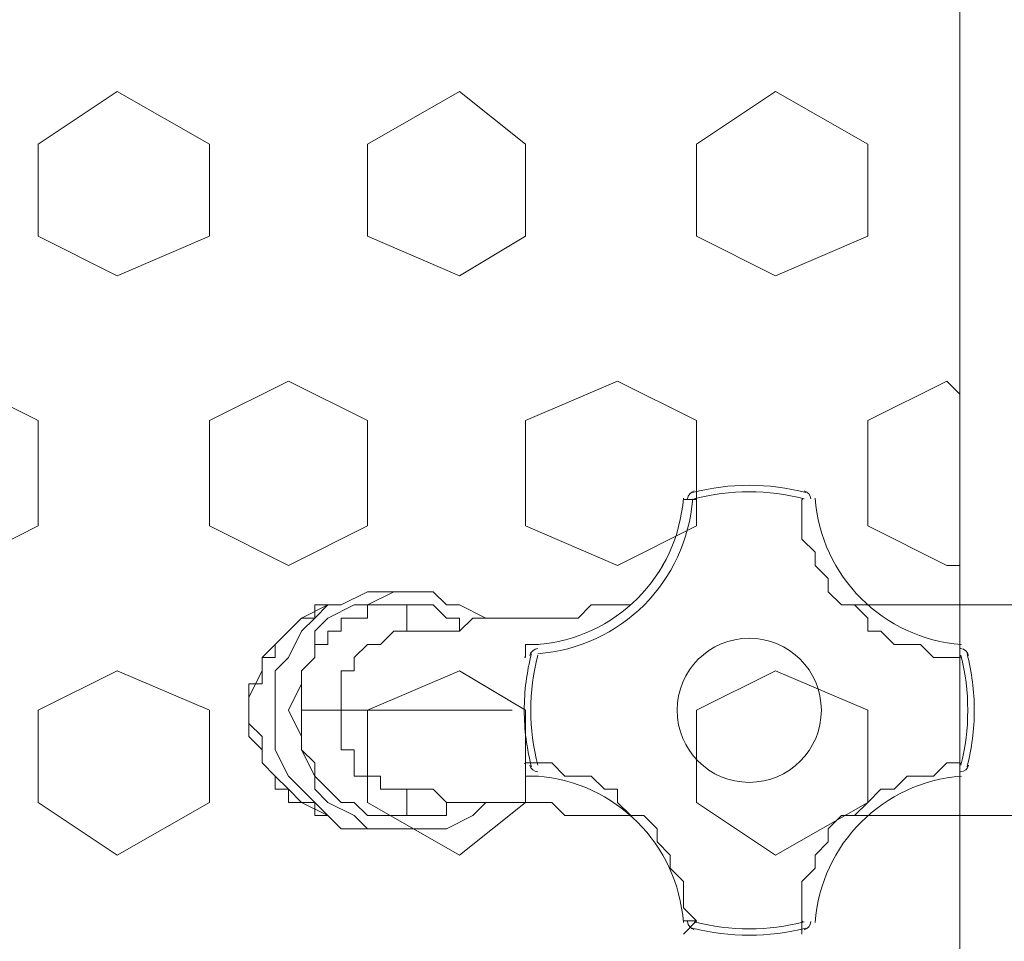
# Model space of a CAD drawing. Units: inches. Extents: x 4206 to 4882, y 3045 to 3129.
# Drawn here: x 4671 to 4671, y 3104 to 3104 of the extents above; entities that cross this region are included whole.
import ezdxf

# ---------------------------------------------------------------- set-up
doc = ezdxf.new("R2010")
doc.units = ezdxf.units.IN
doc.header["$MEASUREMENT"] = 0
doc.layers.add(' TERREO', color=9, linetype='Continuous', lineweight=20)

msp = doc.modelspace()

# ---------------------------------------------------------------- linework, layer by layer
at = {"layer": ' TERREO', "color": 9}
for p, q in [((4671.378211241175, 3103.224932874555), (4671.378211241175, 3105.732932874555)), ((4671.378211241175, 3103.224932874555), (4671.378211241175, 3105.732932874555)), ((4671.250211241176, 3103.942932874555), (4671.238211241176, 3103.934932874555)), ((4671.250211241176, 3103.942932874555), (4671.238211241176, 3103.934932874555)), ((4671.264211241176, 3103.934932874555), (4671.250211241176, 3103.942932874555)), ((4671.264211241176, 3103.934932874555), (4671.250211241176, 3103.942932874555)), ((4671.302211241175, 3103.942932874555), (4671.288211241175, 3103.934932874555)), ((4671.302211241175, 3103.942932874555), (4671.288211241175, 3103.934932874555)), ((4671.312211241176, 3103.934932874555), (4671.302211241175, 3103.942932874555)), ((4671.312211241176, 3103.934932874555), (4671.302211241175, 3103.942932874555)), ((4671.350211241175, 3103.942932874555), (4671.338211241175, 3103.934932874555)), ((4671.350211241175, 3103.942932874555), (4671.338211241175, 3103.934932874555)), ((4671.364211241176, 3103.934932874555), (4671.350211241175, 3103.942932874555)), ((4671.364211241176, 3103.934932874555), (4671.350211241175, 3103.942932874555)), ((4671.238211241176, 3103.920932874555), (4671.238211241176, 3103.934932874555)), ((4671.238211241176, 3103.920932874555), (4671.238211241176, 3103.934932874555)), ((4671.264211241176, 3103.920932874555), (4671.264211241176, 3103.934932874555)), ((4671.264211241176, 3103.920932874555), (4671.264211241176, 3103.934932874555)), ((4671.288211241175, 3103.920932874555), (4671.288211241175, 3103.934932874555)), ((4671.288211241175, 3103.920932874555), (4671.288211241175, 3103.934932874555)), ((4671.312211241176, 3103.920932874555), (4671.312211241176, 3103.934932874555)), ((4671.312211241176, 3103.920932874555), (4671.312211241176, 3103.934932874555)), ((4671.338211241175, 3103.920932874555), (4671.338211241175, 3103.934932874555)), ((4671.338211241175, 3103.920932874555), (4671.338211241175, 3103.934932874555)), ((4671.364211241176, 3103.920932874555), (4671.364211241176, 3103.934932874555)), ((4671.364211241176, 3103.920932874555), (4671.364211241176, 3103.934932874555)), ((4671.250211241176, 3103.914932874555), (4671.238211241176, 3103.920932874555)), ((4671.250211241176, 3103.914932874555), (4671.238211241176, 3103.920932874555)), ((4671.264211241176, 3103.920932874555), (4671.250211241176, 3103.914932874555)), ((4671.264211241176, 3103.920932874555), (4671.250211241176, 3103.914932874555)), ((4671.302211241175, 3103.914932874555), (4671.288211241175, 3103.920932874555)), ((4671.302211241175, 3103.914932874555), (4671.288211241175, 3103.920932874555)), ((4671.312211241176, 3103.920932874555), (4671.302211241175, 3103.914932874555)), ((4671.312211241176, 3103.920932874555), (4671.302211241175, 3103.914932874555)), ((4671.350211241175, 3103.914932874555), (4671.338211241175, 3103.920932874555)), ((4671.350211241175, 3103.914932874555), (4671.338211241175, 3103.920932874555)), ((4671.364211241176, 3103.920932874555), (4671.350211241175, 3103.914932874555)), ((4671.364211241176, 3103.920932874555), (4671.350211241175, 3103.914932874555)), ((4671.238211241176, 3103.892932874555), (4671.226211241175, 3103.898932874555)), ((4671.238211241176, 3103.892932874555), (4671.226211241175, 3103.898932874555)), ((4671.276211241176, 3103.898932874555), (4671.264211241176, 3103.892932874555)), ((4671.276211241176, 3103.898932874555), (4671.264211241176, 3103.892932874555)), ((4671.288211241175, 3103.892932874555), (4671.276211241176, 3103.898932874555)), ((4671.288211241175, 3103.892932874555), (4671.276211241176, 3103.898932874555)), ((4671.326211241176, 3103.898932874555), (4671.312211241176, 3103.892932874555)), ((4671.326211241176, 3103.898932874555), (4671.312211241176, 3103.892932874555)), ((4671.338211241175, 3103.892932874555), (4671.326211241176, 3103.898932874555)), ((4671.338211241175, 3103.892932874555), (4671.326211241176, 3103.898932874555)), ((4671.376211241175, 3103.898932874555), (4671.364211241176, 3103.892932874555)), ((4671.376211241175, 3103.898932874555), (4671.364211241176, 3103.892932874555)), ((4671.378211241175, 3103.896932874555), (4671.376211241175, 3103.898932874555)), ((4671.378211241175, 3103.896932874555), (4671.376211241175, 3103.898932874555)), ((4671.238211241176, 3103.876932874555), (4671.238211241176, 3103.892932874555)), ((4671.238211241176, 3103.876932874555), (4671.238211241176, 3103.892932874555)), ((4671.264211241176, 3103.876932874555), (4671.264211241176, 3103.892932874555)), ((4671.264211241176, 3103.876932874555), (4671.264211241176, 3103.892932874555)), ((4671.288211241175, 3103.876932874555), (4671.288211241175, 3103.892932874555)), ((4671.288211241175, 3103.876932874555), (4671.288211241175, 3103.892932874555)), ((4671.312211241176, 3103.876932874555), (4671.312211241176, 3103.892932874555)), ((4671.312211241176, 3103.876932874555), (4671.312211241176, 3103.892932874555)), ((4671.338211241175, 3103.876932874555), (4671.338211241175, 3103.892932874555)), ((4671.338211241175, 3103.876932874555), (4671.338211241175, 3103.892932874555)), ((4671.364211241176, 3103.876932874555), (4671.364211241176, 3103.892932874555)), ((4671.364211241176, 3103.876932874555), (4671.364211241176, 3103.892932874555)), ((4671.338211241175, 3103.880932874555), (4671.336211241176, 3103.880932874555)), ((4671.338211241175, 3103.880932874555), (4671.336211241176, 3103.880932874555)), ((4671.338211241175, 3103.880932874555), (4671.336211241176, 3103.880932874555)), ((4671.338211241175, 3103.880932874555), (4671.336211241176, 3103.880932874555)), ((4671.354211241176, 3103.880932874555), (4671.354211241176, 3103.878932874555)), ((4671.354211241176, 3103.880932874555), (4671.354211241176, 3103.878932874555)), ((4671.354211241176, 3103.878932874555), (4671.354211241176, 3103.876932874555)), ((4671.354211241176, 3103.878932874555), (4671.354211241176, 3103.876932874555)), ((4671.238211241176, 3103.876932874555), (4671.226211241175, 3103.870932874555)), ((4671.238211241176, 3103.876932874555), (4671.226211241175, 3103.870932874555)), ((4671.276211241176, 3103.870932874555), (4671.264211241176, 3103.876932874555)), ((4671.276211241176, 3103.870932874555), (4671.264211241176, 3103.876932874555)), ((4671.288211241175, 3103.876932874555), (4671.276211241176, 3103.870932874555)), ((4671.288211241175, 3103.876932874555), (4671.276211241176, 3103.870932874555)), ((4671.326211241176, 3103.870932874555), (4671.312211241176, 3103.876932874555)), ((4671.326211241176, 3103.870932874555), (4671.312211241176, 3103.876932874555)), ((4671.338211241175, 3103.876932874555), (4671.326211241176, 3103.870932874555)), ((4671.338211241175, 3103.876932874555), (4671.326211241176, 3103.870932874555)), ((4671.354211241176, 3103.876932874555), (4671.354211241176, 3103.874932874555)), ((4671.354211241176, 3103.876932874555), (4671.354211241176, 3103.874932874555)), ((4671.376211241175, 3103.870932874555), (4671.364211241176, 3103.876932874555)), ((4671.376211241175, 3103.870932874555), (4671.364211241176, 3103.876932874555)), ((4671.354211241176, 3103.874932874555), (4671.356211241176, 3103.872932874555)), ((4671.354211241176, 3103.874932874555), (4671.356211241176, 3103.872932874555)), ((4671.356211241176, 3103.872932874555), (4671.356211241176, 3103.870932874555)), ((4671.356211241176, 3103.872932874555), (4671.356211241176, 3103.870932874555)), ((4671.356211241176, 3103.870932874555), (4671.358211241175, 3103.868932874555)), ((4671.356211241176, 3103.870932874555), (4671.358211241175, 3103.868932874555)), ((4671.378211241175, 3103.870932874555), (4671.376211241175, 3103.870932874555)), ((4671.378211241175, 3103.870932874555), (4671.376211241175, 3103.870932874555)), ((4671.358211241175, 3103.868932874555), (4671.358211241175, 3103.866932874555)), ((4671.358211241175, 3103.868932874555), (4671.358211241175, 3103.866932874555)), ((4671.284211241175, 3103.864932874555), (4671.288211241175, 3103.866932874555)), ((4671.284211241175, 3103.864932874555), (4671.288211241175, 3103.866932874555)), ((4671.288211241175, 3103.866932874555), (4671.290211241176, 3103.866932874555)), ((4671.288211241175, 3103.864932874555), (4671.292211241176, 3103.866932874555)), ((4671.288211241175, 3103.866932874555), (4671.290211241176, 3103.866932874555)), ((4671.288211241175, 3103.864932874555), (4671.292211241176, 3103.866932874555)), ((4671.290211241176, 3103.866932874555), (4671.294211241176, 3103.866932874555)), ((4671.290211241176, 3103.866932874555), (4671.294211241176, 3103.866932874555)), ((4671.292211241176, 3103.866932874555), (4671.294211241176, 3103.866932874555)), ((4671.292211241176, 3103.866932874555), (4671.294211241176, 3103.866932874555)), ((4671.294211241176, 3103.866932874555), (4671.298211241176, 3103.866932874555)), ((4671.294211241176, 3103.866932874555), (4671.298211241176, 3103.866932874555)), ((4671.298211241176, 3103.866932874555), (4671.300211241176, 3103.864932874555)), ((4671.298211241176, 3103.866932874555), (4671.300211241176, 3103.864932874555)), ((4671.358211241175, 3103.866932874555), (4671.360211241175, 3103.864932874555)), ((4671.358211241175, 3103.866932874555), (4671.360211241175, 3103.864932874555)), ((4671.278211241175, 3103.862932874555), (4671.282211241176, 3103.864932874555)), ((4671.278211241175, 3103.862932874555), (4671.282211241176, 3103.864932874555)), ((4671.280211241175, 3103.862932874555), (4671.280211241175, 3103.864932874555)), ((4671.280211241175, 3103.864932874555), (4671.282211241176, 3103.864932874555)), ((4671.280211241175, 3103.862932874555), (4671.282211241176, 3103.864932874555)), ((4671.280211241175, 3103.862932874555), (4671.280211241175, 3103.864932874555)), ((4671.280211241175, 3103.864932874555), (4671.282211241176, 3103.864932874555)), ((4671.280211241175, 3103.862932874555), (4671.282211241176, 3103.864932874555)), ((4671.282211241176, 3103.864932874555), (4671.284211241175, 3103.864932874555)), ((4671.282211241176, 3103.862932874555), (4671.286211241176, 3103.864932874555)), ((4671.282211241176, 3103.864932874555), (4671.284211241175, 3103.864932874555)), ((4671.282211241176, 3103.862932874555), (4671.286211241176, 3103.864932874555)), ((4671.286211241176, 3103.864932874555), (4671.288211241175, 3103.864932874555)), ((4671.286211241176, 3103.864932874555), (4671.288211241175, 3103.864932874555)), ((4671.290211241176, 3103.864932874555), (4671.288211241175, 3103.864932874555)), ((4671.288211241175, 3103.864932874555), (4671.288211241175, 3103.862932874555)), ((4671.290211241176, 3103.864932874555), (4671.288211241175, 3103.864932874555)), ((4671.288211241175, 3103.864932874555), (4671.288211241175, 3103.862932874555)), ((4671.292211241176, 3103.864932874555), (4671.290211241176, 3103.864932874555)), ((4671.292211241176, 3103.864932874555), (4671.290211241176, 3103.864932874555)), ((4671.294211241176, 3103.864932874555), (4671.292211241176, 3103.864932874555)), ((4671.294211241176, 3103.864932874555), (4671.292211241176, 3103.864932874555)), ((4671.296211241175, 3103.864932874555), (4671.294211241176, 3103.864932874555)), ((4671.294211241176, 3103.864932874555), (4671.294211241176, 3103.862932874555)), ((4671.296211241175, 3103.864932874555), (4671.294211241176, 3103.864932874555)), ((4671.294211241176, 3103.864932874555), (4671.294211241176, 3103.862932874555)), ((4671.298211241176, 3103.864932874555), (4671.296211241175, 3103.864932874555)), ((4671.298211241176, 3103.864932874555), (4671.296211241175, 3103.864932874555)), ((4671.300211241176, 3103.862932874555), (4671.298211241176, 3103.864932874555)), ((4671.300211241176, 3103.862932874555), (4671.298211241176, 3103.864932874555)), ((4671.300211241176, 3103.864932874555), (4671.302211241175, 3103.864932874555)), ((4671.300211241176, 3103.864932874555), (4671.302211241175, 3103.864932874555)), ((4671.302211241175, 3103.864932874555), (4671.306211241175, 3103.862932874555)), ((4671.302211241175, 3103.864932874555), (4671.306211241175, 3103.862932874555)), ((4671.320211241175, 3103.862932874555), (4671.322211241176, 3103.864932874555)), ((4671.320211241175, 3103.862932874555), (4671.322211241176, 3103.864932874555)), ((4671.322211241176, 3103.864932874555), (4671.324211241175, 3103.864932874555)), ((4671.322211241176, 3103.864932874555), (4671.324211241175, 3103.864932874555)), ((4671.324211241175, 3103.864932874555), (4671.326211241176, 3103.864932874555)), ((4671.324211241175, 3103.864932874555), (4671.326211241176, 3103.864932874555)), ((4671.326211241176, 3103.864932874555), (4671.328211241176, 3103.864932874555)), ((4671.326211241176, 3103.864932874555), (4671.328211241176, 3103.864932874555)), ((4671.360211241175, 3103.864932874555), (4671.362211241176, 3103.864932874555)), ((4671.360211241175, 3103.864932874555), (4671.362211241176, 3103.864932874555)), ((4671.362211241176, 3103.864932874555), (4671.502211241175, 3103.864932874555)), ((4671.362211241176, 3103.864932874555), (4671.502211241175, 3103.864932874555)), ((4671.362211241176, 3103.864932874555), (4671.364211241176, 3103.862932874555)), ((4671.362211241176, 3103.864932874555), (4671.364211241176, 3103.862932874555)), ((4671.276211241176, 3103.860932874555), (4671.278211241175, 3103.862932874555)), ((4671.276211241176, 3103.860932874555), (4671.278211241175, 3103.862932874555)), ((4671.276211241176, 3103.860932874555), (4671.278211241175, 3103.862932874555)), ((4671.276211241176, 3103.860932874555), (4671.278211241175, 3103.862932874555)), ((4671.278211241175, 3103.862932874555), (4671.280211241175, 3103.862932874555)), ((4671.278211241175, 3103.860932874555), (4671.280211241175, 3103.862932874555)), ((4671.278211241175, 3103.862932874555), (4671.280211241175, 3103.862932874555)), ((4671.278211241175, 3103.860932874555), (4671.280211241175, 3103.862932874555)), ((4671.280211241175, 3103.860932874555), (4671.282211241176, 3103.862932874555)), ((4671.280211241175, 3103.860932874555), (4671.282211241176, 3103.862932874555)), ((4671.286211241176, 3103.862932874555), (4671.284211241175, 3103.862932874555)), ((4671.284211241175, 3103.862932874555), (4671.284211241175, 3103.860932874555)), ((4671.286211241176, 3103.862932874555), (4671.284211241175, 3103.862932874555)), ((4671.284211241175, 3103.862932874555), (4671.284211241175, 3103.860932874555)), ((4671.288211241175, 3103.862932874555), (4671.286211241176, 3103.862932874555)), ((4671.288211241175, 3103.862932874555), (4671.286211241176, 3103.862932874555)), ((4671.294211241176, 3103.862932874555), (4671.294211241176, 3103.860932874555)), ((4671.294211241176, 3103.862932874555), (4671.294211241176, 3103.860932874555)), ((4671.302211241175, 3103.862932874555), (4671.300211241176, 3103.862932874555)), ((4671.302211241175, 3103.862932874555), (4671.300211241176, 3103.862932874555)), ((4671.302211241175, 3103.860932874555), (4671.302211241175, 3103.862932874555)), ((4671.302211241175, 3103.860932874555), (4671.304211241176, 3103.862932874555)), ((4671.302211241175, 3103.860932874555), (4671.302211241175, 3103.862932874555)), ((4671.302211241175, 3103.860932874555), (4671.304211241176, 3103.862932874555)), ((4671.304211241176, 3103.862932874555), (4671.306211241175, 3103.862932874555)), ((4671.304211241176, 3103.862932874555), (4671.306211241175, 3103.862932874555)), ((4671.306211241175, 3103.862932874555), (4671.308211241176, 3103.862932874555)), ((4671.306211241175, 3103.862932874555), (4671.308211241176, 3103.862932874555)), ((4671.308211241176, 3103.862932874555), (4671.310211241176, 3103.862932874555)), ((4671.308211241176, 3103.862932874555), (4671.310211241176, 3103.862932874555)), ((4671.310211241176, 3103.862932874555), (4671.312211241176, 3103.862932874555)), ((4671.310211241176, 3103.862932874555), (4671.312211241176, 3103.862932874555)), ((4671.312211241176, 3103.862932874555), (4671.314211241175, 3103.862932874555)), ((4671.312211241176, 3103.862932874555), (4671.314211241175, 3103.862932874555)), ((4671.314211241175, 3103.862932874555), (4671.316211241176, 3103.862932874555)), ((4671.314211241175, 3103.862932874555), (4671.316211241176, 3103.862932874555)), ((4671.316211241176, 3103.862932874555), (4671.318211241176, 3103.862932874555)), ((4671.316211241176, 3103.862932874555), (4671.318211241176, 3103.862932874555)), ((4671.318211241176, 3103.862932874555), (4671.320211241175, 3103.862932874555)), ((4671.318211241176, 3103.862932874555), (4671.320211241175, 3103.862932874555)), ((4671.364211241176, 3103.862932874555), (4671.364211241176, 3103.860932874555)), ((4671.364211241176, 3103.862932874555), (4671.364211241176, 3103.860932874555)), ((4671.274211241176, 3103.858932874555), (4671.276211241176, 3103.860932874555)), ((4671.274211241176, 3103.858932874555), (4671.276211241176, 3103.860932874555)), ((4671.274211241176, 3103.858932874555), (4671.276211241176, 3103.860932874555)), ((4671.274211241176, 3103.858932874555), (4671.276211241176, 3103.860932874555)), ((4671.276211241176, 3103.856932874555), (4671.278211241175, 3103.860932874555)), ((4671.276211241176, 3103.856932874555), (4671.278211241175, 3103.860932874555)), ((4671.280211241175, 3103.856932874555), (4671.280211241175, 3103.860932874555)), ((4671.280211241175, 3103.856932874555), (4671.280211241175, 3103.860932874555)), ((4671.284211241175, 3103.860932874555), (4671.282211241176, 3103.860932874555)), ((4671.282211241176, 3103.860932874555), (4671.282211241176, 3103.858932874555)), ((4671.284211241175, 3103.860932874555), (4671.282211241176, 3103.860932874555)), ((4671.282211241176, 3103.860932874555), (4671.282211241176, 3103.858932874555)), ((4671.290211241176, 3103.858932874555), (4671.292211241176, 3103.860932874555)), ((4671.290211241176, 3103.858932874555), (4671.292211241176, 3103.860932874555)), ((4671.292211241176, 3103.860932874555), (4671.294211241176, 3103.860932874555)), ((4671.292211241176, 3103.860932874555), (4671.294211241176, 3103.860932874555)), ((4671.294211241176, 3103.860932874555), (4671.296211241175, 3103.860932874555)), ((4671.294211241176, 3103.860932874555), (4671.296211241175, 3103.860932874555)), ((4671.294211241176, 3103.860932874555), (4671.296211241175, 3103.860932874555)), ((4671.294211241176, 3103.860932874555), (4671.296211241175, 3103.860932874555)), ((4671.296211241175, 3103.860932874555), (4671.298211241176, 3103.860932874555)), ((4671.296211241175, 3103.860932874555), (4671.298211241176, 3103.860932874555)), ((4671.298211241176, 3103.860932874555), (4671.300211241176, 3103.860932874555)), ((4671.298211241176, 3103.860932874555), (4671.300211241176, 3103.860932874555)), ((4671.300211241176, 3103.860932874555), (4671.302211241175, 3103.860932874555)), ((4671.300211241176, 3103.860932874555), (4671.302211241175, 3103.860932874555)), ((4671.364211241176, 3103.860932874555), (4671.366211241176, 3103.860932874555)), ((4671.364211241176, 3103.860932874555), (4671.366211241176, 3103.860932874555)), ((4671.366211241176, 3103.860932874555), (4671.368211241175, 3103.858932874555)), ((4671.366211241176, 3103.860932874555), (4671.368211241175, 3103.858932874555)), ((4671.272211241176, 3103.856932874555), (4671.274211241176, 3103.858932874555)), ((4671.272211241176, 3103.856932874555), (4671.274211241176, 3103.858932874555)), ((4671.274211241176, 3103.856932874555), (4671.274211241176, 3103.858932874555)), ((4671.274211241176, 3103.856932874555), (4671.274211241176, 3103.858932874555)), ((4671.282211241176, 3103.858932874555), (4671.280211241175, 3103.858932874555)), ((4671.280211241175, 3103.858932874555), (4671.280211241175, 3103.856932874555)), ((4671.282211241176, 3103.858932874555), (4671.280211241175, 3103.858932874555)), ((4671.280211241175, 3103.858932874555), (4671.280211241175, 3103.856932874555)), ((4671.286211241176, 3103.856932874555), (4671.288211241175, 3103.858932874555)), ((4671.286211241176, 3103.856932874555), (4671.288211241175, 3103.858932874555)), ((4671.288211241175, 3103.858932874555), (4671.290211241176, 3103.858932874555)), ((4671.288211241175, 3103.858932874555), (4671.290211241176, 3103.858932874555)), ((4671.312211241176, 3103.856932874555), (4671.312211241176, 3103.858932874555)), ((4671.312211241176, 3103.858932874555), (4671.314211241175, 3103.858932874555)), ((4671.312211241176, 3103.856932874555), (4671.312211241176, 3103.858932874555)), ((4671.312211241176, 3103.858932874555), (4671.314211241175, 3103.858932874555)), ((4671.368211241175, 3103.858932874555), (4671.370211241176, 3103.858932874555)), ((4671.368211241175, 3103.858932874555), (4671.370211241176, 3103.858932874555)), ((4671.370211241176, 3103.858932874555), (4671.372211241176, 3103.858932874555)), ((4671.370211241176, 3103.858932874555), (4671.372211241176, 3103.858932874555)), ((4671.372211241176, 3103.858932874555), (4671.374211241176, 3103.856932874555)), ((4671.372211241176, 3103.858932874555), (4671.374211241176, 3103.856932874555)), ((4671.378211241175, 3103.858932874555), (4671.378211241175, 3103.856932874555)), ((4671.378211241175, 3103.858932874555), (4671.378211241175, 3103.856932874555)), ((4671.272211241176, 3103.854932874555), (4671.272211241176, 3103.856932874555)), ((4671.272211241176, 3103.856932874555), (4671.274211241176, 3103.856932874555)), ((4671.272211241176, 3103.854932874555), (4671.272211241176, 3103.856932874555)), ((4671.272211241176, 3103.854932874555), (4671.272211241176, 3103.856932874555)), ((4671.272211241176, 3103.856932874555), (4671.274211241176, 3103.856932874555)), ((4671.272211241176, 3103.854932874555), (4671.272211241176, 3103.856932874555)), ((4671.274211241176, 3103.854932874555), (4671.276211241176, 3103.856932874555)), ((4671.274211241176, 3103.854932874555), (4671.276211241176, 3103.856932874555)), ((4671.278211241175, 3103.854932874555), (4671.280211241175, 3103.856932874555)), ((4671.280211241175, 3103.856932874555), (4671.278211241175, 3103.854932874555)), ((4671.278211241175, 3103.854932874555), (4671.280211241175, 3103.856932874555)), ((4671.280211241175, 3103.856932874555), (4671.278211241175, 3103.854932874555)), ((4671.286211241176, 3103.854932874555), (4671.286211241176, 3103.856932874555)), ((4671.286211241176, 3103.854932874555), (4671.286211241176, 3103.856932874555)), ((4671.374211241176, 3103.856932874555), (4671.376211241175, 3103.856932874555)), ((4671.374211241176, 3103.856932874555), (4671.376211241175, 3103.856932874555)), ((4671.376211241175, 3103.856932874555), (4671.378211241175, 3103.856932874555)), ((4671.376211241175, 3103.856932874555), (4671.378211241175, 3103.856932874555)), ((4671.250211241176, 3103.854932874555), (4671.238211241176, 3103.848932874555)), ((4671.250211241176, 3103.854932874555), (4671.238211241176, 3103.848932874555)), ((4671.264211241176, 3103.848932874555), (4671.250211241176, 3103.854932874555)), ((4671.264211241176, 3103.848932874555), (4671.250211241176, 3103.854932874555)), ((4671.270211241175, 3103.850932874555), (4671.272211241176, 3103.854932874555)), ((4671.270211241175, 3103.850932874555), (4671.272211241176, 3103.854932874555)), ((4671.272211241176, 3103.852932874555), (4671.272211241176, 3103.854932874555)), ((4671.272211241176, 3103.852932874555), (4671.272211241176, 3103.854932874555)), ((4671.274211241176, 3103.852932874555), (4671.274211241176, 3103.854932874555)), ((4671.274211241176, 3103.852932874555), (4671.274211241176, 3103.854932874555)), ((4671.278211241175, 3103.852932874555), (4671.278211241175, 3103.854932874555)), ((4671.278211241175, 3103.854932874555), (4671.278211241175, 3103.852932874555)), ((4671.278211241175, 3103.852932874555), (4671.278211241175, 3103.854932874555)), ((4671.278211241175, 3103.854932874555), (4671.278211241175, 3103.852932874555)), ((4671.284211241175, 3103.852932874555), (4671.284211241175, 3103.854932874555)), ((4671.284211241175, 3103.854932874555), (4671.286211241176, 3103.854932874555)), ((4671.284211241175, 3103.852932874555), (4671.284211241175, 3103.854932874555)), ((4671.284211241175, 3103.854932874555), (4671.286211241176, 3103.854932874555)), ((4671.302211241175, 3103.854932874555), (4671.288211241175, 3103.848932874555)), ((4671.302211241175, 3103.854932874555), (4671.288211241175, 3103.848932874555)), ((4671.312211241176, 3103.848932874555), (4671.302211241175, 3103.854932874555)), ((4671.312211241176, 3103.848932874555), (4671.302211241175, 3103.854932874555)), ((4671.350211241175, 3103.854932874555), (4671.338211241175, 3103.848932874555)), ((4671.350211241175, 3103.854932874555), (4671.338211241175, 3103.848932874555)), ((4671.364211241176, 3103.848932874555), (4671.350211241175, 3103.854932874555)), ((4671.364211241176, 3103.848932874555), (4671.350211241175, 3103.854932874555)), ((4671.270211241175, 3103.850932874555), (4671.270211241175, 3103.852932874555)), ((4671.270211241175, 3103.852932874555), (4671.272211241176, 3103.852932874555)), ((4671.270211241175, 3103.850932874555), (4671.270211241175, 3103.852932874555)), ((4671.270211241175, 3103.852932874555), (4671.272211241176, 3103.852932874555)), ((4671.274211241176, 3103.848932874555), (4671.274211241176, 3103.852932874555)), ((4671.274211241176, 3103.848932874555), (4671.274211241176, 3103.852932874555)), ((4671.276211241176, 3103.848932874555), (4671.278211241175, 3103.852932874555)), ((4671.276211241176, 3103.848932874555), (4671.278211241175, 3103.852932874555)), ((4671.278211241175, 3103.852932874555), (4671.278211241175, 3103.850932874555)), ((4671.278211241175, 3103.852932874555), (4671.278211241175, 3103.850932874555)), ((4671.284211241175, 3103.850932874555), (4671.284211241175, 3103.852932874555)), ((4671.284211241175, 3103.850932874555), (4671.284211241175, 3103.852932874555)), ((4671.270211241175, 3103.848932874555), (4671.270211241175, 3103.850932874555)), ((4671.270211241175, 3103.848932874555), (4671.270211241175, 3103.850932874555)), ((4671.270211241175, 3103.848932874555), (4671.270211241175, 3103.850932874555)), ((4671.270211241175, 3103.848932874555), (4671.270211241175, 3103.850932874555)), ((4671.278211241175, 3103.850932874555), (4671.278211241175, 3103.848932874555)), ((4671.278211241175, 3103.850932874555), (4671.278211241175, 3103.848932874555)), ((4671.284211241175, 3103.848932874555), (4671.284211241175, 3103.850932874555)), ((4671.284211241175, 3103.848932874555), (4671.284211241175, 3103.850932874555)), ((4671.238211241176, 3103.834932874555), (4671.238211241176, 3103.848932874555)), ((4671.238211241176, 3103.834932874555), (4671.238211241176, 3103.848932874555)), ((4671.264211241176, 3103.834932874555), (4671.264211241176, 3103.848932874555)), ((4671.264211241176, 3103.834932874555), (4671.264211241176, 3103.848932874555)), ((4671.270211241175, 3103.844932874555), (4671.270211241175, 3103.848932874555)), ((4671.270211241175, 3103.846932874555), (4671.270211241175, 3103.848932874555)), ((4671.270211241175, 3103.844932874555), (4671.270211241175, 3103.848932874555)), ((4671.270211241175, 3103.846932874555), (4671.270211241175, 3103.848932874555)), ((4671.274211241176, 3103.844932874555), (4671.274211241176, 3103.848932874555)), ((4671.274211241176, 3103.844932874555), (4671.274211241176, 3103.848932874555)), ((4671.278211241175, 3103.844932874555), (4671.276211241176, 3103.848932874555)), ((4671.278211241175, 3103.844932874555), (4671.276211241176, 3103.848932874555)), ((4671.278211241175, 3103.848932874555), (4671.284211241175, 3103.848932874555)), ((4671.278211241175, 3103.848932874555), (4671.284211241175, 3103.848932874555)), ((4671.278211241175, 3103.848932874555), (4671.278211241175, 3103.846932874555)), ((4671.278211241175, 3103.848932874555), (4671.278211241175, 3103.846932874555)), ((4671.310211241176, 3103.848932874555), (4671.284211241175, 3103.848932874555)), ((4671.310211241176, 3103.848932874555), (4671.284211241175, 3103.848932874555)), ((4671.284211241175, 3103.846932874555), (4671.284211241175, 3103.848932874555)), ((4671.284211241175, 3103.846932874555), (4671.284211241175, 3103.848932874555)), ((4671.288211241175, 3103.834932874555), (4671.288211241175, 3103.848932874555)), ((4671.288211241175, 3103.834932874555), (4671.288211241175, 3103.848932874555)), ((4671.312211241176, 3103.834932874555), (4671.312211241176, 3103.848932874555)), ((4671.312211241176, 3103.834932874555), (4671.312211241176, 3103.848932874555)), ((4671.338211241175, 3103.834932874555), (4671.338211241175, 3103.848932874555)), ((4671.338211241175, 3103.834932874555), (4671.338211241175, 3103.848932874555)), ((4671.364211241176, 3103.834932874555), (4671.364211241176, 3103.848932874555)), ((4671.364211241176, 3103.834932874555), (4671.364211241176, 3103.848932874555)), ((4671.272211241176, 3103.844932874555), (4671.270211241175, 3103.846932874555)), ((4671.272211241176, 3103.844932874555), (4671.270211241175, 3103.846932874555)), ((4671.278211241175, 3103.846932874555), (4671.278211241175, 3103.844932874555)), ((4671.278211241175, 3103.846932874555), (4671.278211241175, 3103.844932874555)), ((4671.284211241175, 3103.844932874555), (4671.284211241175, 3103.846932874555)), ((4671.284211241175, 3103.844932874555), (4671.284211241175, 3103.846932874555)), ((4671.272211241176, 3103.842932874555), (4671.270211241175, 3103.844932874555)), ((4671.272211241176, 3103.842932874555), (4671.270211241175, 3103.844932874555)), ((4671.272211241176, 3103.842932874555), (4671.272211241176, 3103.844932874555)), ((4671.272211241176, 3103.842932874555), (4671.272211241176, 3103.844932874555)), ((4671.274211241176, 3103.842932874555), (4671.274211241176, 3103.844932874555)), ((4671.274211241176, 3103.842932874555), (4671.274211241176, 3103.844932874555)), ((4671.278211241175, 3103.842932874555), (4671.278211241175, 3103.844932874555)), ((4671.278211241175, 3103.844932874555), (4671.278211241175, 3103.842932874555)), ((4671.278211241175, 3103.842932874555), (4671.278211241175, 3103.844932874555)), ((4671.278211241175, 3103.844932874555), (4671.278211241175, 3103.842932874555)), ((4671.284211241175, 3103.842932874555), (4671.284211241175, 3103.844932874555)), ((4671.284211241175, 3103.842932874555), (4671.284211241175, 3103.844932874555)), ((4671.272211241176, 3103.840932874555), (4671.272211241176, 3103.842932874555)), ((4671.272211241176, 3103.840932874555), (4671.272211241176, 3103.842932874555)), ((4671.272211241176, 3103.840932874555), (4671.272211241176, 3103.842932874555)), ((4671.272211241176, 3103.840932874555), (4671.272211241176, 3103.842932874555)), ((4671.276211241176, 3103.838932874555), (4671.274211241176, 3103.842932874555)), ((4671.276211241176, 3103.838932874555), (4671.274211241176, 3103.842932874555)), ((4671.280211241175, 3103.838932874555), (4671.278211241175, 3103.842932874555)), ((4671.278211241175, 3103.842932874555), (4671.280211241175, 3103.840932874555)), ((4671.280211241175, 3103.838932874555), (4671.278211241175, 3103.842932874555)), ((4671.278211241175, 3103.842932874555), (4671.280211241175, 3103.840932874555)), ((4671.286211241176, 3103.842932874555), (4671.284211241175, 3103.842932874555)), ((4671.286211241176, 3103.842932874555), (4671.284211241175, 3103.842932874555)), ((4671.286211241176, 3103.840932874555), (4671.286211241176, 3103.842932874555)), ((4671.286211241176, 3103.840932874555), (4671.286211241176, 3103.842932874555)), ((4671.274211241176, 3103.838932874555), (4671.272211241176, 3103.840932874555)), ((4671.274211241176, 3103.838932874555), (4671.272211241176, 3103.840932874555)), ((4671.274211241176, 3103.838932874555), (4671.272211241176, 3103.840932874555)), ((4671.274211241176, 3103.838932874555), (4671.272211241176, 3103.840932874555)), ((4671.280211241175, 3103.840932874555), (4671.280211241175, 3103.838932874555)), ((4671.280211241175, 3103.840932874555), (4671.280211241175, 3103.838932874555)), ((4671.286211241176, 3103.838932874555), (4671.286211241176, 3103.840932874555)), ((4671.286211241176, 3103.838932874555), (4671.286211241176, 3103.840932874555)), ((4671.312211241176, 3103.840932874555), (4671.312211241176, 3103.838932874555)), ((4671.316211241176, 3103.840932874555), (4671.312211241176, 3103.840932874555)), ((4671.312211241176, 3103.840932874555), (4671.312211241176, 3103.838932874555)), ((4671.316211241176, 3103.840932874555), (4671.312211241176, 3103.840932874555)), ((4671.318211241176, 3103.838932874555), (4671.316211241176, 3103.840932874555)), ((4671.318211241176, 3103.838932874555), (4671.316211241176, 3103.840932874555)), ((4671.376211241175, 3103.840932874555), (4671.374211241176, 3103.838932874555)), ((4671.376211241175, 3103.840932874555), (4671.374211241176, 3103.838932874555)), ((4671.378211241175, 3103.840932874555), (4671.376211241175, 3103.840932874555)), ((4671.378211241175, 3103.840932874555), (4671.376211241175, 3103.840932874555)), ((4671.378211241175, 3103.838932874555), (4671.378211241175, 3103.840932874555)), ((4671.378211241175, 3103.838932874555), (4671.378211241175, 3103.840932874555)), ((4671.276211241176, 3103.836932874555), (4671.274211241176, 3103.838932874555)), ((4671.274211241176, 3103.836932874555), (4671.274211241176, 3103.838932874555)), ((4671.276211241176, 3103.836932874555), (4671.274211241176, 3103.838932874555)), ((4671.274211241176, 3103.836932874555), (4671.274211241176, 3103.838932874555)), ((4671.278211241175, 3103.836932874555), (4671.276211241176, 3103.838932874555)), ((4671.278211241175, 3103.836932874555), (4671.276211241176, 3103.838932874555)), ((4671.280211241175, 3103.836932874555), (4671.280211241175, 3103.838932874555)), ((4671.280211241175, 3103.838932874555), (4671.282211241176, 3103.836932874555)), ((4671.280211241175, 3103.836932874555), (4671.280211241175, 3103.838932874555)), ((4671.280211241175, 3103.838932874555), (4671.282211241176, 3103.836932874555)), ((4671.288211241175, 3103.838932874555), (4671.286211241176, 3103.838932874555)), ((4671.288211241175, 3103.838932874555), (4671.286211241176, 3103.838932874555)), ((4671.290211241176, 3103.838932874555), (4671.288211241175, 3103.838932874555)), ((4671.290211241176, 3103.838932874555), (4671.288211241175, 3103.838932874555)), ((4671.290211241176, 3103.836932874555), (4671.290211241176, 3103.838932874555)), ((4671.290211241176, 3103.836932874555), (4671.290211241176, 3103.838932874555)), ((4671.312211241176, 3103.838932874555), (4671.314211241175, 3103.838932874555)), ((4671.312211241176, 3103.838932874555), (4671.314211241175, 3103.838932874555)), ((4671.320211241175, 3103.838932874555), (4671.318211241176, 3103.838932874555)), ((4671.320211241175, 3103.838932874555), (4671.318211241176, 3103.838932874555)), ((4671.322211241176, 3103.838932874555), (4671.320211241175, 3103.838932874555)), ((4671.322211241176, 3103.838932874555), (4671.320211241175, 3103.838932874555)), ((4671.324211241175, 3103.836932874555), (4671.322211241176, 3103.838932874555)), ((4671.324211241175, 3103.836932874555), (4671.322211241176, 3103.838932874555)), ((4671.370211241176, 3103.838932874555), (4671.368211241175, 3103.836932874555)), ((4671.370211241176, 3103.838932874555), (4671.368211241175, 3103.836932874555)), ((4671.372211241176, 3103.838932874555), (4671.370211241176, 3103.838932874555)), ((4671.372211241176, 3103.838932874555), (4671.370211241176, 3103.838932874555)), ((4671.374211241176, 3103.838932874555), (4671.372211241176, 3103.838932874555)), ((4671.374211241176, 3103.838932874555), (4671.372211241176, 3103.838932874555)), ((4671.276211241176, 3103.836932874555), (4671.274211241176, 3103.836932874555)), ((4671.276211241176, 3103.836932874555), (4671.274211241176, 3103.836932874555)), ((4671.278211241175, 3103.834932874555), (4671.276211241176, 3103.836932874555)), ((4671.276211241176, 3103.834932874555), (4671.276211241176, 3103.836932874555)), ((4671.278211241175, 3103.834932874555), (4671.276211241176, 3103.836932874555)), ((4671.276211241176, 3103.834932874555), (4671.276211241176, 3103.836932874555)), ((4671.280211241175, 3103.834932874555), (4671.278211241175, 3103.836932874555)), ((4671.280211241175, 3103.834932874555), (4671.278211241175, 3103.836932874555)), ((4671.282211241176, 3103.834932874555), (4671.280211241175, 3103.836932874555)), ((4671.282211241176, 3103.834932874555), (4671.280211241175, 3103.836932874555)), ((4671.282211241176, 3103.836932874555), (4671.284211241175, 3103.834932874555)), ((4671.282211241176, 3103.836932874555), (4671.284211241175, 3103.834932874555)), ((4671.292211241176, 3103.836932874555), (4671.290211241176, 3103.836932874555)), ((4671.292211241176, 3103.836932874555), (4671.290211241176, 3103.836932874555)), ((4671.294211241176, 3103.836932874555), (4671.292211241176, 3103.836932874555)), ((4671.294211241176, 3103.836932874555), (4671.292211241176, 3103.836932874555)), ((4671.296211241175, 3103.836932874555), (4671.294211241176, 3103.836932874555)), ((4671.294211241176, 3103.836932874555), (4671.294211241176, 3103.834932874555)), ((4671.296211241175, 3103.836932874555), (4671.294211241176, 3103.836932874555)), ((4671.296211241175, 3103.836932874555), (4671.294211241176, 3103.836932874555)), ((4671.294211241176, 3103.836932874555), (4671.294211241176, 3103.834932874555)), ((4671.296211241175, 3103.836932874555), (4671.294211241176, 3103.836932874555)), ((4671.298211241176, 3103.836932874555), (4671.296211241175, 3103.836932874555)), ((4671.298211241176, 3103.836932874555), (4671.296211241175, 3103.836932874555)), ((4671.300211241176, 3103.834932874555), (4671.298211241176, 3103.836932874555)), ((4671.300211241176, 3103.834932874555), (4671.298211241176, 3103.836932874555)), ((4671.326211241176, 3103.836932874555), (4671.324211241175, 3103.836932874555)), ((4671.326211241176, 3103.836932874555), (4671.324211241175, 3103.836932874555)), ((4671.326211241176, 3103.834932874555), (4671.326211241176, 3103.836932874555)), ((4671.326211241176, 3103.834932874555), (4671.326211241176, 3103.836932874555)), ((4671.366211241176, 3103.836932874555), (4671.364211241176, 3103.834932874555)), ((4671.366211241176, 3103.836932874555), (4671.364211241176, 3103.834932874555)), ((4671.368211241175, 3103.836932874555), (4671.366211241176, 3103.836932874555)), ((4671.368211241175, 3103.836932874555), (4671.366211241176, 3103.836932874555)), ((4671.250211241176, 3103.826932874555), (4671.238211241176, 3103.834932874555)), ((4671.250211241176, 3103.826932874555), (4671.238211241176, 3103.834932874555)), ((4671.264211241176, 3103.834932874555), (4671.250211241176, 3103.826932874555)), ((4671.264211241176, 3103.834932874555), (4671.250211241176, 3103.826932874555)), ((4671.278211241175, 3103.834932874555), (4671.276211241176, 3103.834932874555)), ((4671.278211241175, 3103.834932874555), (4671.276211241176, 3103.834932874555)), ((4671.282211241176, 3103.832932874555), (4671.278211241175, 3103.834932874555)), ((4671.280211241175, 3103.834932874555), (4671.278211241175, 3103.834932874555)), ((4671.282211241176, 3103.832932874555), (4671.278211241175, 3103.834932874555)), ((4671.280211241175, 3103.834932874555), (4671.278211241175, 3103.834932874555)), ((4671.280211241175, 3103.832932874555), (4671.280211241175, 3103.834932874555)), ((4671.282211241176, 3103.832932874555), (4671.280211241175, 3103.834932874555)), ((4671.280211241175, 3103.832932874555), (4671.280211241175, 3103.834932874555)), ((4671.282211241176, 3103.832932874555), (4671.280211241175, 3103.834932874555)), ((4671.286211241176, 3103.832932874555), (4671.282211241176, 3103.834932874555)), ((4671.286211241176, 3103.832932874555), (4671.282211241176, 3103.834932874555)), ((4671.284211241175, 3103.834932874555), (4671.286211241176, 3103.834932874555)), ((4671.284211241175, 3103.834932874555), (4671.286211241176, 3103.834932874555)), ((4671.286211241176, 3103.834932874555), (4671.288211241175, 3103.832932874555)), ((4671.286211241176, 3103.834932874555), (4671.288211241175, 3103.832932874555)), ((4671.302211241175, 3103.826932874555), (4671.288211241175, 3103.834932874555)), ((4671.302211241175, 3103.826932874555), (4671.288211241175, 3103.834932874555)), ((4671.294211241176, 3103.834932874555), (4671.294211241176, 3103.832932874555)), ((4671.294211241176, 3103.834932874555), (4671.294211241176, 3103.832932874555)), ((4671.300211241176, 3103.832932874555), (4671.300211241176, 3103.834932874555)), ((4671.300211241176, 3103.834932874555), (4671.302211241175, 3103.834932874555)), ((4671.302211241175, 3103.834932874555), (4671.300211241176, 3103.834932874555)), ((4671.300211241176, 3103.832932874555), (4671.300211241176, 3103.834932874555)), ((4671.300211241176, 3103.834932874555), (4671.302211241175, 3103.834932874555)), ((4671.302211241175, 3103.834932874555), (4671.300211241176, 3103.834932874555)), ((4671.304211241176, 3103.834932874555), (4671.302211241175, 3103.834932874555)), ((4671.312211241176, 3103.834932874555), (4671.302211241175, 3103.826932874555)), ((4671.304211241176, 3103.834932874555), (4671.302211241175, 3103.834932874555)), ((4671.312211241176, 3103.834932874555), (4671.302211241175, 3103.826932874555)), ((4671.306211241175, 3103.834932874555), (4671.304211241176, 3103.832932874555)), ((4671.306211241175, 3103.834932874555), (4671.304211241176, 3103.834932874555)), ((4671.306211241175, 3103.834932874555), (4671.304211241176, 3103.832932874555)), ((4671.306211241175, 3103.834932874555), (4671.304211241176, 3103.834932874555)), ((4671.308211241176, 3103.834932874555), (4671.306211241175, 3103.834932874555)), ((4671.308211241176, 3103.834932874555), (4671.306211241175, 3103.834932874555)), ((4671.310211241176, 3103.834932874555), (4671.308211241176, 3103.834932874555)), ((4671.310211241176, 3103.834932874555), (4671.308211241176, 3103.834932874555)), ((4671.312211241176, 3103.834932874555), (4671.310211241176, 3103.834932874555)), ((4671.312211241176, 3103.834932874555), (4671.310211241176, 3103.834932874555)), ((4671.314211241175, 3103.834932874555), (4671.312211241176, 3103.834932874555)), ((4671.314211241175, 3103.834932874555), (4671.312211241176, 3103.834932874555)), ((4671.316211241176, 3103.834932874555), (4671.314211241175, 3103.834932874555)), ((4671.316211241176, 3103.834932874555), (4671.314211241175, 3103.834932874555)), ((4671.318211241176, 3103.832932874555), (4671.316211241176, 3103.834932874555)), ((4671.318211241176, 3103.832932874555), (4671.316211241176, 3103.834932874555)), ((4671.328211241176, 3103.832932874555), (4671.326211241176, 3103.834932874555)), ((4671.328211241176, 3103.832932874555), (4671.326211241176, 3103.834932874555)), ((4671.350211241175, 3103.826932874555), (4671.338211241175, 3103.834932874555)), ((4671.350211241175, 3103.826932874555), (4671.338211241175, 3103.834932874555)), ((4671.364211241176, 3103.834932874555), (4671.350211241175, 3103.826932874555)), ((4671.364211241176, 3103.834932874555), (4671.350211241175, 3103.826932874555)), ((4671.364211241176, 3103.834932874555), (4671.362211241176, 3103.832932874555)), ((4671.364211241176, 3103.834932874555), (4671.362211241176, 3103.832932874555)), ((4671.282211241176, 3103.832932874555), (4671.280211241175, 3103.832932874555)), ((4671.282211241176, 3103.832932874555), (4671.280211241175, 3103.832932874555)), ((4671.284211241175, 3103.830932874555), (4671.282211241176, 3103.832932874555)), ((4671.284211241175, 3103.830932874555), (4671.282211241176, 3103.832932874555)), ((4671.288211241175, 3103.830932874555), (4671.286211241176, 3103.832932874555)), ((4671.288211241175, 3103.830932874555), (4671.286211241176, 3103.832932874555)), ((4671.288211241175, 3103.832932874555), (4671.290211241176, 3103.832932874555)), ((4671.288211241175, 3103.832932874555), (4671.290211241176, 3103.832932874555)), ((4671.290211241176, 3103.832932874555), (4671.292211241176, 3103.832932874555)), ((4671.290211241176, 3103.832932874555), (4671.292211241176, 3103.832932874555)), ((4671.292211241176, 3103.832932874555), (4671.294211241176, 3103.832932874555)), ((4671.292211241176, 3103.832932874555), (4671.294211241176, 3103.832932874555)), ((4671.294211241176, 3103.832932874555), (4671.296211241175, 3103.832932874555)), ((4671.294211241176, 3103.832932874555), (4671.296211241175, 3103.832932874555)), ((4671.296211241175, 3103.832932874555), (4671.298211241176, 3103.832932874555)), ((4671.296211241175, 3103.832932874555), (4671.298211241176, 3103.832932874555)), ((4671.298211241176, 3103.832932874555), (4671.300211241176, 3103.832932874555)), ((4671.298211241176, 3103.832932874555), (4671.300211241176, 3103.832932874555)), ((4671.304211241176, 3103.832932874555), (4671.300211241176, 3103.830932874555)), ((4671.304211241176, 3103.832932874555), (4671.300211241176, 3103.830932874555)), ((4671.320211241175, 3103.832932874555), (4671.318211241176, 3103.832932874555)), ((4671.320211241175, 3103.832932874555), (4671.318211241176, 3103.832932874555)), ((4671.322211241176, 3103.832932874555), (4671.320211241175, 3103.832932874555)), ((4671.322211241176, 3103.832932874555), (4671.320211241175, 3103.832932874555)), ((4671.324211241175, 3103.832932874555), (4671.322211241176, 3103.832932874555)), ((4671.324211241175, 3103.832932874555), (4671.322211241176, 3103.832932874555)), ((4671.326211241176, 3103.832932874555), (4671.324211241175, 3103.832932874555)), ((4671.326211241176, 3103.832932874555), (4671.324211241175, 3103.832932874555)), ((4671.328211241176, 3103.832932874555), (4671.326211241176, 3103.832932874555)), ((4671.328211241176, 3103.832932874555), (4671.326211241176, 3103.832932874555)), ((4671.330211241176, 3103.832932874555), (4671.328211241176, 3103.832932874555)), ((4671.330211241176, 3103.832932874555), (4671.328211241176, 3103.832932874555)), ((4671.332211241175, 3103.830932874555), (4671.330211241176, 3103.832932874555)), ((4671.332211241175, 3103.830932874555), (4671.330211241176, 3103.832932874555)), ((4671.360211241175, 3103.832932874555), (4671.358211241175, 3103.830932874555)), ((4671.360211241175, 3103.832932874555), (4671.358211241175, 3103.830932874555)), ((4671.362211241176, 3103.832932874555), (4671.360211241175, 3103.832932874555)), ((4671.362211241176, 3103.832932874555), (4671.360211241175, 3103.832932874555)), ((4671.502211241175, 3103.832932874555), (4671.362211241176, 3103.832932874555)), ((4671.502211241175, 3103.832932874555), (4671.362211241176, 3103.832932874555)), ((4671.288211241175, 3103.830932874555), (4671.284211241175, 3103.830932874555)), ((4671.288211241175, 3103.830932874555), (4671.284211241175, 3103.830932874555)), ((4671.290211241176, 3103.830932874555), (4671.288211241175, 3103.830932874555)), ((4671.292211241176, 3103.830932874555), (4671.288211241175, 3103.830932874555)), ((4671.290211241176, 3103.830932874555), (4671.288211241175, 3103.830932874555)), ((4671.292211241176, 3103.830932874555), (4671.288211241175, 3103.830932874555)), ((4671.294211241176, 3103.830932874555), (4671.290211241176, 3103.830932874555)), ((4671.294211241176, 3103.830932874555), (4671.290211241176, 3103.830932874555)), ((4671.294211241176, 3103.830932874555), (4671.292211241176, 3103.830932874555)), ((4671.294211241176, 3103.830932874555), (4671.292211241176, 3103.830932874555)), ((4671.298211241176, 3103.830932874555), (4671.294211241176, 3103.830932874555)), ((4671.298211241176, 3103.830932874555), (4671.294211241176, 3103.830932874555)), ((4671.300211241176, 3103.830932874555), (4671.298211241176, 3103.830932874555)), ((4671.300211241176, 3103.830932874555), (4671.298211241176, 3103.830932874555)), ((4671.332211241175, 3103.828932874555), (4671.332211241175, 3103.830932874555)), ((4671.332211241175, 3103.828932874555), (4671.332211241175, 3103.830932874555)), ((4671.358211241175, 3103.830932874555), (4671.358211241175, 3103.828932874555)), ((4671.358211241175, 3103.830932874555), (4671.358211241175, 3103.828932874555)), ((4671.334211241176, 3103.826932874555), (4671.332211241175, 3103.828932874555)), ((4671.334211241176, 3103.826932874555), (4671.332211241175, 3103.828932874555)), ((4671.358211241175, 3103.828932874555), (4671.356211241176, 3103.826932874555)), ((4671.358211241175, 3103.828932874555), (4671.356211241176, 3103.826932874555)), ((4671.334211241176, 3103.824932874555), (4671.334211241176, 3103.826932874555)), ((4671.334211241176, 3103.824932874555), (4671.334211241176, 3103.826932874555)), ((4671.356211241176, 3103.826932874555), (4671.356211241176, 3103.824932874555)), ((4671.356211241176, 3103.826932874555), (4671.356211241176, 3103.824932874555)), ((4671.336211241176, 3103.822932874555), (4671.334211241176, 3103.824932874555)), ((4671.336211241176, 3103.822932874555), (4671.334211241176, 3103.824932874555)), ((4671.356211241176, 3103.824932874555), (4671.354211241176, 3103.822932874555)), ((4671.356211241176, 3103.824932874555), (4671.354211241176, 3103.822932874555)), ((4671.336211241176, 3103.820932874555), (4671.336211241176, 3103.822932874555)), ((4671.336211241176, 3103.820932874555), (4671.336211241176, 3103.822932874555)), ((4671.354211241176, 3103.822932874555), (4671.354211241176, 3103.820932874555)), ((4671.354211241176, 3103.822932874555), (4671.354211241176, 3103.820932874555)), ((4671.336211241176, 3103.818932874555), (4671.336211241176, 3103.820932874555)), ((4671.336211241176, 3103.818932874555), (4671.336211241176, 3103.820932874555)), ((4671.354211241176, 3103.820932874555), (4671.354211241176, 3103.818932874555)), ((4671.354211241176, 3103.820932874555), (4671.354211241176, 3103.818932874555)), ((4671.338211241175, 3103.816932874555), (4671.336211241176, 3103.818932874555)), ((4671.338211241175, 3103.816932874555), (4671.336211241176, 3103.818932874555)), ((4671.354211241176, 3103.818932874555), (4671.354211241176, 3103.816932874555)), ((4671.354211241176, 3103.818932874555), (4671.354211241176, 3103.816932874555)), ((4671.336211241176, 3103.814932874555), (4671.338211241175, 3103.816932874555)), ((4671.336211241176, 3103.816932874555), (4671.338211241175, 3103.816932874555)), ((4671.336211241176, 3103.814932874555), (4671.338211241175, 3103.816932874555)), ((4671.336211241176, 3103.816932874555), (4671.338211241175, 3103.816932874555)), ((4671.354211241176, 3103.814932874555), (4671.354211241176, 3103.816932874555)), ((4671.354211241176, 3103.814932874555), (4671.354211241176, 3103.816932874555))]:
    msp.add_line(p, q, dxfattribs=at)
msp.add_circle((4671.346211241176, 3103.848932874555), 0.0109474, dxfattribs=at)
msp.add_circle((4671.346211241176, 3103.848932874555), 0.0109474, dxfattribs=at)
for centre, radius, start, end in [((4671.346211241176, 3103.848932874555), 0.034177, 75.42360000001152, 104.5759999999963), ((4671.346211241176, 3103.848932874555), 0.034177, 75.42360000001152, 104.5759999999963), ((4671.346211241176, 3103.848932874555), 0.0341747, 75.42219999998704, 104.5770000000056), ((4671.346211241176, 3103.848932874555), 0.0341747, 75.42219999998704, 104.5770000000056), ((4671.312211241176, 3103.882932874555), 0.0240577, 274.1980000000061, 355.8029999999975), ((4671.312211241176, 3103.882932874555), 0.0240577, 274.1980000000061, 355.8029999999975), ((4671.312211241176, 3103.882932874555), 0.0240603, 274.2009999999979, 355.7990000000018), ((4671.312211241176, 3103.882932874555), 0.0240603, 274.2009999999979, 355.7990000000018), ((4671.312211241176, 3103.882932874555), 0.0254734, 274.2029999999927, 355.8029999999975), ((4671.312211241176, 3103.882932874555), 0.0254734, 274.2029999999927, 355.8029999999975), ((4671.338211241175, 3103.880932874555), 0.00136741, 104.575000000003, 175.7890000000105), ((4671.338211241175, 3103.880932874555), 0.00136741, 104.575000000003, 175.7890000000105), ((4671.338211241175, 3103.880932874555), 0.00136707, 104.5759999999963, 175.797999999993), ((4671.338211241175, 3103.880932874555), 0.00136707, 104.5759999999963, 175.797999999993), ((4671.346211241176, 3103.848932874555), 0.0331824, 75.42360000001152, 104.5759999999963), ((4671.346211241176, 3103.848932874555), 0.0331824, 75.42360000001152, 104.5759999999963), ((4671.338211241175, 3103.880932874555), 0.000136568, 104.6119999999911, 175.7850000000084), ((4671.338211241175, 3103.880932874555), 0.000136568, 104.6119999999911, 175.7850000000084), ((4671.354211241176, 3103.880932874555), 0.000136493, 4.236180000011766, 75.40470000001075), ((4671.354211241176, 3103.880932874555), 0.000136493, 4.236180000011766, 75.40470000001075), ((4671.354211241176, 3103.880932874555), 0.00136698, 4.198960000010874, 75.42089999998846), ((4671.354211241176, 3103.880932874555), 0.00136698, 4.198960000010874, 75.42089999998846), ((4671.354211241176, 3103.880932874555), 0.00136732, 4.197369999991409, 75.4111999999994), ((4671.354211241176, 3103.880932874555), 0.00136732, 4.197369999991409, 75.4111999999994), ((4671.380211241176, 3103.882932874555), 0.0240603, 184.2009999999982, 265.7990000000021), ((4671.380211241176, 3103.882932874555), 0.0240603, 184.2009999999982, 265.7990000000021), ((4671.380211241176, 3103.882932874555), 0.0240577, 184.1980000000063, 265.8029999999977), ((4671.380211241176, 3103.882932874555), 0.0240577, 184.1980000000063, 265.8029999999977), ((4671.346211241176, 3103.848932874555), 0.0341769, 165.4240000000005, 180), ((4671.346211241176, 3103.848932874555), 0.0341769, 165.4240000000005, 180), ((4671.346211241176, 3103.848932874555), 0.0341769, 165.4240000000005, 180), ((4671.346211241176, 3103.848932874555), 0.0341769, 165.4240000000005, 180), ((4671.314211241175, 3103.856932874555), 0.0013673, 94.1970000000023, 165.4120000000076), ((4671.314211241175, 3103.856932874555), 0.0013673, 94.1970000000023, 165.4120000000076), ((4671.314211241175, 3103.856932874555), 0.00136697, 94.197899999995, 165.4200000000039), ((4671.314211241175, 3103.856932874555), 0.00136697, 94.197899999995, 165.4200000000039), ((4671.346211241176, 3103.848932874555), 0.0331826, 165.4210000000074, 194.5730000000074), ((4671.346211241176, 3103.848932874555), 0.0331826, 165.4210000000074, 194.5730000000074), ((4671.378211241175, 3103.856932874555), 0.00136711, 14.57689999999678, 85.79880000000868), ((4671.378211241175, 3103.856932874555), 0.00136711, 14.57689999999678, 85.79880000000868), ((4671.378211241175, 3103.856932874555), 0.00136745, 14.57530000000061, 85.78909999999107), ((4671.378211241175, 3103.856932874555), 0.00136745, 14.57530000000061, 85.78909999999107), ((4671.346211241176, 3103.848932874555), 0.0331881, 345.4290000000119, 14.57660000000076), ((4671.346211241176, 3103.848932874555), 0.0331881, 345.4290000000119, 14.57660000000076), ((4671.346211241176, 3103.848932874555), 0.0341769, 0, 14.57630000001326), ((4671.346211241176, 3103.848932874555), 0.0341769, 0, 14.57630000001326), ((4671.346211241176, 3103.848932874555), 0.0341769, 0, 14.57630000001326), ((4671.346211241176, 3103.848932874555), 0.0341769, 0, 14.57630000001326), ((4671.312211241176, 3103.856932874555), 0.000135987, 94.03569999999748, 165.5399999999935), ((4671.312211241176, 3103.856932874555), 0.000135987, 94.03569999999748, 165.5399999999935), ((4671.378211241175, 3103.856932874555), 0.000136612, 14.61180000000625, 85.78309999999283), ((4671.378211241175, 3103.856932874555), 0.000136612, 14.61180000000625, 85.78309999999283), ((4671.346211241176, 3103.848932874555), 0.0341769, 180, 194.5759999999995), ((4671.346211241176, 3103.848932874555), 0.0341769, 180, 194.5759999999995), ((4671.346211241176, 3103.848932874555), 0.0341769, 345.4240000000005, 0), ((4671.346211241176, 3103.848932874555), 0.0341769, 345.4240000000005, 0), ((4671.312211241176, 3103.840932874555), 0.000136567, 194.6119999999911, 265.7850000000083), ((4671.312211241176, 3103.840932874555), 0.000136567, 194.6119999999911, 265.7850000000083), ((4671.378211241175, 3103.840932874555), 0.000136482, 274.2359999999979, 345.3759999999913), ((4671.378211241175, 3103.840932874555), 0.000136482, 274.2359999999979, 345.3759999999913), ((4671.314211241175, 3103.840932874555), 0.00136707, 194.5759999999995, 265.7990000000021), ((4671.314211241175, 3103.840932874555), 0.00136707, 194.5759999999995, 265.7990000000021), ((4671.378211241175, 3103.840932874555), 0.00136697, 274.1980000000061, 345.4210000000074), ((4671.378211241175, 3103.840932874555), 0.00136697, 274.1980000000061, 345.4210000000074), ((4671.312211241176, 3103.814932874555), 0.0240605, 4.202049999999476, 85.79859999999022), ((4671.312211241176, 3103.814932874555), 0.0240605, 4.202049999999476, 85.79859999999022), ((4671.380211241176, 3103.814932874555), 0.0240605, 94.20119999999133, 175.7990000000018), ((4671.380211241176, 3103.814932874555), 0.0240605, 94.20119999999133, 175.7990000000018), ((4671.338211241175, 3103.816932874555), 0.00136715, 184.192999999991, 255.4160000000041), ((4671.338211241175, 3103.816932874555), 0.00136715, 184.192999999991, 255.4160000000041), ((4671.346211241176, 3103.848932874555), 0.0331878, 255.4290000000111, 284.5770000000056), ((4671.346211241176, 3103.848932874555), 0.0331878, 255.4290000000111, 284.5770000000056), ((4671.338211241175, 3103.816932874555), 0.000136662, 184.2120000000084, 255.331000000013), ((4671.338211241175, 3103.816932874555), 0.000136662, 184.2120000000084, 255.331000000013), ((4671.354211241176, 3103.816932874555), 0.000136648, 284.6090000000078, 355.7530000000024), ((4671.354211241176, 3103.816932874555), 0.000136648, 284.6090000000078, 355.7530000000024), ((4671.354211241176, 3103.816932874555), 0.00136715, 284.5730000000066, 355.7959999999934), ((4671.354211241176, 3103.816932874555), 0.00136715, 284.5730000000066, 355.7959999999934), ((4671.346211241176, 3103.848932874555), 0.0341767, 255.4229999999944, 284.5759999999963), ((4671.346211241176, 3103.848932874555), 0.0341767, 255.4229999999944, 284.5759999999963)]:
    msp.add_arc(centre, radius, start, end, dxfattribs=at)

doc.saveas('drawing.dxf')
